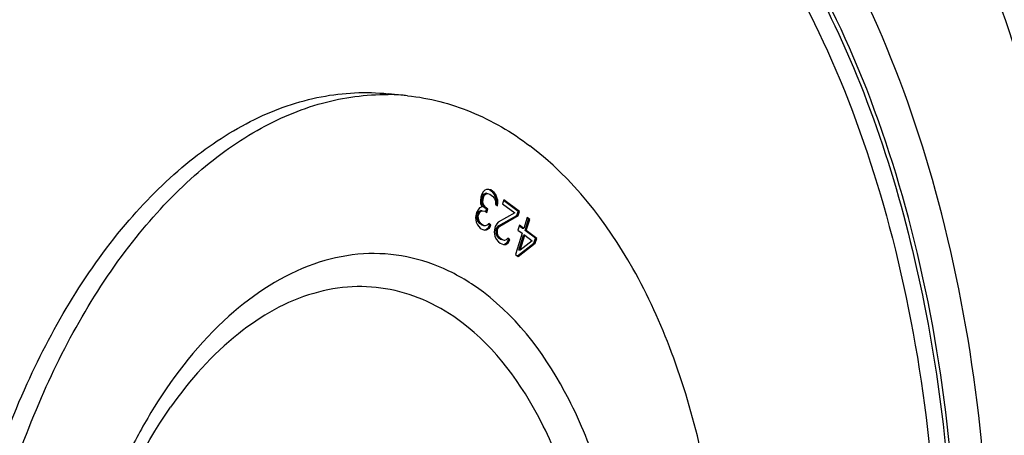
# Model space of a CAD drawing. Units: millimetres. Extents: x 0 to 594, y -38 to 420.
# Drawn here: x 214 to 229, y 72 to 78 of the extents above; entities that cross this region are included whole.
import ezdxf

# ---------------------------------------------------------------- set-up
doc = ezdxf.new("R2010")
doc.units = ezdxf.units.MM
doc.header["$LTSCALE"] = 32.67
doc.layers.get('0').update_dxf_attribs({"linetype": 'CONTINUOUS'})
doc.layers.add('SOLIDES', color=7, linetype='CONTINUOUS')

msp = doc.modelspace()

# ---------------------------------------------------------------- linework, layer by layer
at = {"color": 7, "linetype": 'CONTINUOUS'}
msp.add_line((219.838186, 77.077259), (219.535947, 77.108528), dxfattribs=at)
for centre, radius, start, end in [((219.48361, 73.635595), 3.459929, 88.7688608, 89.132897), ((219.484082, 73.652653), 3.442864, 84.0977246, 88.7706119)]:
    msp.add_arc(centre, radius, start, end, dxfattribs=at)
for points, knots in [([(218.416094, 86.592746), (217.553973, 86.416148), (215.789906, 85.707533), (213.434217, 83.852813), (211.327217, 81.270293), (210.190184, 79.225329), (209.673727, 78.117536)], [0, 0, 0, 0, 0.209927702, 0.444617617, 0.708430986, 1, 1, 1, 1]), ([(218.359707, 86.478756), (215.06588, 85.633935), (211.659858, 81.745672), (209.317453, 76.720181), (208.247047, 73.494494), (207.524598, 70.079341), (207.160014, 66.566649), (207.168414, 63.071156), (207.661175, 58.723006), (208.828466, 54.711023), (210.755787, 51.408235), (212.416795, 49.529055), (214.309341, 48.214008), (215.715606, 47.751177), (216.410141, 47.639478)], [0, 0, 0, 0, 0.219006177, 0.288211433, 0.361212586, 0.436604914, 0.51281453, 0.588212305, 0.661223979, 0.794444826, 0.853196309, 0.906345968, 0.954693509, 1, 1, 1, 1]), ([(224.54491, 85.149139), (225.682036, 84.288907), (227.151257, 82.512779), (228.561713, 79.736074), (229.758515, 76.342035), (230.546394, 71.575155), (230.406245, 65.614708), (229.217234, 59.791381), (227.389544, 55.358495), (225.46805, 52.368117), (223.480604, 50.037679), (221.653358, 48.691708), (220.360913, 48.15278)], [0, 0, 0, 0, 0.101937038, 0.160013652, 0.222564865, 0.358443965, 0.502757232, 0.646591857, 0.781132569, 0.842785451, 0.899889309, 1, 1, 1, 1]), ([(215.587192, 57.989379), (214.930324, 58.486289), (214.102734, 59.548721), (213.353616, 61.201293), (212.756607, 63.22729), (212.471738, 66.026944), (212.814484, 69.423192), (213.794758, 72.565472), (215.115486, 74.785153), (216.416465, 76.077437), (217.423402, 76.738977), (218.475503, 77.108203), (219.193728, 77.143929), (219.53588, 77.108535)], [0, 0, 0, 0, 0.106460791, 0.1679856, 0.234509352, 0.378506191, 0.528562114, 0.672856787, 0.801096664, 0.857485774, 0.908643327, 0.955539091, 1, 1, 1, 1]), ([(215.88943, 57.95811), (215.245713, 58.445073), (214.431152, 59.480281), (213.686272, 61.0922), (213.085661, 63.067862), (212.77885, 65.806172), (213.072908, 69.146119), (213.988069, 72.267161), (215.241923, 74.503686), (216.48939, 75.846981), (217.462376, 76.563175), (218.485105, 77.004009), (219.194826, 77.100291), (219.53597, 77.095127)], [0, 0, 0, 0, 0.10568899, 0.16662641, 0.23247948, 0.375143467, 0.52434584, 0.668759785, 0.798271959, 0.855594428, 0.907703374, 0.955325654, 1, 1, 1, 1]), ([(219.838118, 77.077266), (220.17138, 77.042791), (220.847969, 76.86891), (221.44765, 76.515264), (221.728784, 76.302591)], [0, 0, 0, 0, 0.487292579, 1, 1, 1, 1]), ([(217.780096, 57.183435), (218.122247, 57.148041), (218.840472, 57.183767), (219.892573, 57.552992), (220.89951, 58.214533), (222.200489, 59.506817), (223.521217, 61.726498), (224.501491, 64.868778), (224.844237, 68.265026), (224.559369, 71.064679), (223.962359, 73.090677), (223.213241, 74.743249), (222.385651, 75.80568), (221.728784, 76.302591)], [0, 0, 0, 0, 0.044460909, 0.091356673, 0.142514226, 0.198903336, 0.327143213, 0.471437887, 0.621493809, 0.765490648, 0.8320144, 0.893539209, 1, 1, 1, 1]), ([(215.180565, 62.642377), (214.868585, 63.366025), (214.472363, 65.012996), (214.464273, 67.579848), (214.997683, 70.090682), (215.722687, 71.62166), (216.17621, 72.266115)], [0, 0, 0, 0, 0.236170968, 0.499999193, 0.763827961, 1, 1, 1, 1])]:
    msp.add_open_spline(points, degree=3, knots=knots, dxfattribs=at)
at = {"color": 9, "linetype": 'CONTINUOUS'}
for points, knots in [([(218.887362, 50.379067), (219.567765, 50.518442), (220.956674, 51.051805), (222.841919, 52.436433), (224.558546, 54.367368), (226.050728, 56.771175), (227.269091, 59.560186), (228.169593, 62.631418), (228.719571, 65.87211), (228.952164, 70.178279), (228.472887, 74.365607), (227.205933, 78.094974), (225.963468, 80.400498), (224.437016, 82.217), (222.664679, 83.468055), (220.70729, 84.073728), (219.370536, 84.012668), (218.730852, 83.881634)], [0, 0, 0, 0, 0.048644579, 0.102448945, 0.162428551, 0.228509884, 0.299822758, 0.374952515, 0.452143568, 0.529472204, 0.676652937, 0.74353801, 0.804401715, 0.859042424, 0.908303744, 0.954266575, 1, 1, 1, 1]), ([(218.707864, 50.92194), (219.366961, 51.056951), (220.712377, 51.573612), (222.538587, 52.914881), (224.201459, 54.78535), (225.646914, 57.113884), (226.827125, 59.815558), (227.699427, 62.790616), (228.232184, 65.929828), (228.457493, 70.101152), (227.993224, 74.157356), (226.765944, 77.76994), (225.562386, 80.003268), (224.083734, 81.762888), (222.366897, 82.974766), (220.470803, 83.561473), (219.175908, 83.502325), (218.556255, 83.375394)], [0, 0, 0, 0, 0.048644594, 0.102448949, 0.162428553, 0.228509888, 0.299822761, 0.374952517, 0.452143569, 0.529472204, 0.676652936, 0.743538008, 0.804401713, 0.859042425, 0.908303743, 0.954266562, 1, 1, 1, 1]), ([(218.519798, 83.334188), (219.020914, 83.436837), (220.051637, 83.515516), (221.586276, 83.204485), (223.033518, 82.477175), (224.353246, 81.36455), (225.518701, 79.902343), (226.884383, 77.448106), (228.014148, 73.728819), (228.435611, 68.827327), (227.936511, 63.76609), (226.565635, 59.025303), (225.051523, 56.180263), (224.155255, 54.957262)], [0, 0, 0, 0, 0.044537964, 0.088757651, 0.134711367, 0.184073584, 0.237905213, 0.296635993, 0.427740087, 0.572605878, 0.722599319, 0.867980328, 1, 1, 1, 1]), ([(218.432499, 83.081068), (219.040417, 83.205595), (220.310789, 83.263631), (222.170964, 82.688012), (223.855313, 81.499118), (225.30594, 79.772794), (226.486729, 77.581771), (227.69076, 74.037591), (228.146267, 70.058196), (227.925181, 65.96586), (227.402536, 62.886088), (226.546748, 59.967365), (225.388869, 57.316859), (223.970808, 55.032401), (222.339399, 53.197378), (220.547789, 51.881493), (219.227852, 51.374624), (218.581238, 51.24217)], [0, 0, 0, 0, 0.045733375, 0.091695934, 0.140957269, 0.195598144, 0.256461788, 0.323346866, 0.470527767, 0.547856495, 0.625047666, 0.700177441, 0.771490301, 0.837571799, 0.897551394, 0.951355499, 1, 1, 1, 1]), ([(221.009276, 74.042239), (220.819253, 74.185988), (220.417318, 74.429318), (219.751089, 74.633761), (219.06044, 74.656995), (218.105498, 74.439421), (216.941764, 73.676741), (216.244023, 72.782309), (215.923954, 72.266966)], [0, 0, 0, 0, 0.116722344, 0.227809127, 0.337762745, 0.451327194, 0.702818431, 1, 1, 1, 1]), ([(220.67739, 73.574124), (220.510488, 73.700383), (220.158942, 73.915955), (219.578952, 74.107716), (218.977052, 74.150847), (218.144184, 74.004971), (217.111696, 73.414682), (216.472743, 72.687492), (216.176224, 72.266135)], [0, 0, 0, 0, 0.118795032, 0.231965684, 0.343527801, 0.457799516, 0.707532509, 1, 1, 1, 1]), ([(216.608938, 60.218462), (216.851393, 60.035048), (217.376718, 59.737197), (218.265923, 59.570371), (219.173493, 59.714866), (220.050585, 60.152383), (220.867774, 60.85278), (221.885662, 62.149981), (222.821343, 64.243216), (223.34202, 67.041356), (223.254744, 69.445691), (222.834489, 71.22451), (222.256261, 72.676364), (221.570328, 73.617812), (221.009276, 74.042239)], [0, 0, 0, 0, 0.047915088, 0.093485775, 0.139925944, 0.190167111, 0.246052223, 0.308202576, 0.448769683, 0.602196218, 0.753593345, 0.824089248, 0.889122433, 1, 1, 1, 1]), ([(216.58673, 60.72321), (216.812122, 60.552705), (217.300477, 60.275815), (218.127102, 60.120729), (218.970801, 60.255055), (219.786168, 60.661782), (220.545846, 61.312888), (221.492099, 62.518797), (222.36193, 64.464718), (222.845964, 67.065936), (222.764831, 69.301063), (222.374151, 70.954696), (221.836617, 72.304374), (221.198957, 73.179567), (220.67739, 73.574124)], [0, 0, 0, 0, 0.047915083, 0.093485775, 0.139925946, 0.190167118, 0.246052232, 0.308202585, 0.44876969, 0.602196221, 0.753593347, 0.824089254, 0.889122441, 1, 1, 1, 1]), ([(215.923954, 72.266966), (215.786367, 72.045436), (215.249732, 71.079804), (214.884448, 70.023648), (214.68992, 69.203586)], [0, 0, 0, 0, 0.236298489, 1, 1, 1, 1])]:
    msp.add_open_spline(points, degree=3, knots=knots, dxfattribs=at)
at = {"layer": 'SOLIDES', "color": 7, "linetype": 'CONTINUOUS'}
for p, q in [((221.029854, 75.617556), (221.004797, 75.591109)), ((221.057734, 75.626734), (221.029854, 75.617556)), ((221.092319, 75.630839), (221.057734, 75.626734)), ((221.102873, 75.624832), (221.091525, 75.627823)), ((221.123022, 75.622747), (221.092319, 75.630839)), ((221.156513, 75.584254), (221.102873, 75.624832)), ((221.176662, 75.582169), (221.123022, 75.622747)), ((220.970914, 75.510802), (220.962089, 75.456941)), ((220.962089, 75.456941), (220.963851, 75.410205)), ((220.986444, 75.55959), (220.970914, 75.510802)), ((220.982169, 75.428592), (220.98429, 75.487525)), ((220.98429, 75.487525), (220.99982, 75.536313)), ((221.004439, 75.48544), (220.98429, 75.487525)), ((221.004797, 75.591109), (220.986444, 75.55959)), ((220.99982, 75.536313), (221.01429, 75.555635)), ((221.019969, 75.534229), (220.99982, 75.536313)), ((221.002319, 75.426507), (221.004439, 75.48544)), ((221.004439, 75.48544), (221.019969, 75.534229)), ((221.01429, 75.555635), (221.035465, 75.569885)), ((221.034439, 75.553551), (221.01429, 75.555635)), ((221.019969, 75.534229), (221.034439, 75.553551)), ((221.034439, 75.553551), (221.055614, 75.567801)), ((221.035465, 75.569885), (221.052758, 75.571938)), ((221.055614, 75.567801), (221.035465, 75.569885)), ((221.056007, 75.571602), (221.052758, 75.571938)), ((221.055614, 75.567801), (221.072907, 75.569853)), ((221.072907, 75.569853), (221.110314, 75.556689)), ((221.110314, 75.556689), (221.150544, 75.526256)), ((221.150544, 75.526256), (221.180187, 75.488698)), ((221.176662, 75.582169), (221.156513, 75.584254)), ((221.17945, 75.551768), (221.156513, 75.584254)), ((221.1996, 75.549683), (221.176662, 75.582169)), ((221.1996, 75.549683), (221.17945, 75.551768)), ((221.198505, 75.507085), (221.17945, 75.551768)), ((221.180187, 75.488698), (221.189714, 75.466356)), ((221.189714, 75.466356), (221.195359, 75.431817)), ((221.218654, 75.505), (221.198505, 75.507085)), ((221.210855, 75.467474), (221.198505, 75.507085)), ((221.218654, 75.505), (221.1996, 75.549683)), ((221.231004, 75.465389), (221.210855, 75.467474)), ((221.212617, 75.420738), (221.210855, 75.467474)), ((221.231004, 75.465389), (221.218654, 75.505)), ((221.232767, 75.418653), (221.231004, 75.465389)), ((221.324172, 75.47058), (221.304759, 75.409594)), ((221.545403, 75.290064), (221.320797, 75.459976)), ((221.565552, 75.28798), (221.324172, 75.47058)), ((220.926086, 75.3177), (220.90385, 75.273984)), ((220.951143, 75.344147), (220.926086, 75.3177)), ((220.946166, 75.289351), (220.967341, 75.303601)), ((220.989611, 75.36045), (220.951143, 75.344147)), ((220.963851, 75.410205), (220.989611, 75.36045)), ((220.966316, 75.287267), (220.987491, 75.301517)), ((220.987491, 75.301517), (220.967341, 75.303601)), ((221.002319, 75.426507), (220.982169, 75.428592)), ((220.994519, 75.388981), (220.982169, 75.428592)), ((220.987491, 75.301517), (221.035486, 75.295477)), ((221.014669, 75.386896), (220.994519, 75.388981)), ((221.030867, 75.34635), (220.994519, 75.388981)), ((221.014669, 75.386896), (221.002319, 75.426507)), ((221.051016, 75.344266), (221.014669, 75.386896)), ((221.051016, 75.344266), (221.030867, 75.34635)), ((221.057687, 75.326062), (221.030867, 75.34635)), ((221.046804, 75.291874), (221.057687, 75.326062)), ((221.077836, 75.323977), (221.051016, 75.344266)), ((221.077836, 75.323977), (221.057687, 75.326062)), ((221.062306, 75.275188), (221.077836, 75.323977)), ((221.195359, 75.431817), (221.194299, 75.402351)), ((221.194299, 75.402351), (221.227824, 75.37699)), ((221.209107, 75.391149), (221.212617, 75.420738)), ((221.232767, 75.418653), (221.212617, 75.420738)), ((221.227824, 75.37699), (221.232767, 75.418653)), ((221.304759, 75.409594), (221.4925, 75.267572)), ((220.896085, 75.24959), (220.88726, 75.195729)), ((220.88726, 75.195729), (220.89855, 75.126651)), ((220.90385, 75.273984), (220.896085, 75.24959)), ((220.909461, 75.226313), (220.917226, 75.250707)), ((220.92961, 75.224228), (220.909461, 75.226313)), ((220.911223, 75.179577), (220.909461, 75.226313)), ((220.931373, 75.177493), (220.911223, 75.179577)), ((220.923573, 75.139966), (220.911223, 75.179577)), ((220.917226, 75.250707), (220.946166, 75.289351)), ((220.937375, 75.248623), (220.917226, 75.250707)), ((220.92961, 75.224228), (220.937375, 75.248623)), ((220.931373, 75.177493), (220.92961, 75.224228)), ((220.943723, 75.137882), (220.931373, 75.177493)), ((220.937375, 75.248623), (220.966316, 75.287267)), ((220.966316, 75.287267), (220.946166, 75.289351)), ((221.035486, 75.295477), (221.062306, 75.275188)), ((221.4925, 75.267572), (221.239458, 75.126041)), ((221.241186, 75.066173), (221.52599, 75.229079)), ((221.261336, 75.064088), (221.54614, 75.226994)), ((221.52599, 75.229079), (221.545403, 75.290064)), ((221.54614, 75.226994), (221.52599, 75.229079)), ((221.565552, 75.28798), (221.545403, 75.290064)), ((221.54614, 75.226994), (221.565552, 75.28798)), ((221.686242, 75.196679), (221.631887, 75.02592)), ((221.651967, 74.997571), (221.706323, 75.168331)), ((221.672117, 74.995486), (221.726472, 75.166246)), ((221.706323, 75.168331), (221.682867, 75.186075)), ((221.726472, 75.166246), (221.686242, 75.196679)), ((221.726472, 75.166246), (221.706323, 75.168331)), ((220.89855, 75.126651), (220.917605, 75.081968)), ((220.917605, 75.081968), (220.960657, 75.034265)), ((220.943723, 75.137882), (220.923573, 75.139966)), ((220.953216, 75.102408), (220.923573, 75.139966)), ((220.973365, 75.100323), (220.943723, 75.137882)), ((220.973365, 75.100323), (220.953216, 75.102408)), ((220.980036, 75.082119), (220.953216, 75.102408)), ((220.960657, 75.034265), (220.974067, 75.024121)), ((221.000185, 75.080034), (220.973365, 75.100323)), ((220.974067, 75.024121), (221.024885, 75.000812)), ((221.000185, 75.080034), (220.980036, 75.082119)), ((221.017443, 75.068955), (220.980036, 75.082119)), ((221.037593, 75.06687), (221.000185, 75.080034)), ((221.037593, 75.06687), (221.017443, 75.068955)), ((221.024361, 75.005227), (221.039321, 75.007002)), ((221.024885, 75.000812), (221.05947, 75.004918)), ((221.065473, 75.076048), (221.037593, 75.06687)), ((221.039321, 75.007002), (221.081671, 75.035502)), ((221.05947, 75.004918), (221.10182, 75.033417)), ((221.09053, 75.102495), (221.065473, 75.076048)), ((221.081671, 75.035502), (221.103906, 75.079218)), ((221.10182, 75.033417), (221.081671, 75.035502)), ((221.103906, 75.079218), (221.084199, 75.094126)), ((221.124055, 75.077134), (221.09053, 75.102495)), ((221.10182, 75.033417), (221.124055, 75.077134)), ((221.124055, 75.077134), (221.103906, 75.079218)), ((221.1844, 75.031484), (221.175575, 74.977623)), ((221.192166, 75.055878), (221.1844, 75.031484)), ((221.214401, 75.099594), (221.192166, 75.055878)), ((221.204481, 75.003135), (221.212246, 75.027529)), ((221.22463, 75.00105), (221.204481, 75.003135)), ((221.206244, 74.956399), (221.204481, 75.003135)), ((221.212246, 75.027529), (221.241186, 75.066173)), ((221.232396, 75.025444), (221.212246, 75.027529)), ((221.239458, 75.126041), (221.214401, 75.099594)), ((221.22463, 75.00105), (221.232396, 75.025444)), ((221.226393, 74.954314), (221.22463, 75.00105)), ((221.232396, 75.025444), (221.261336, 75.064088)), ((221.261336, 75.064088), (221.241186, 75.066173)), ((221.564837, 75.076642), (221.541541, 75.003459)), ((221.541541, 75.003459), (221.608591, 74.952737)), ((221.611737, 75.028004), (221.561461, 75.066038)), ((221.631887, 75.02592), (221.564837, 75.076642)), ((221.631887, 75.02592), (221.611737, 75.028004)), ((221.672117, 74.995486), (221.651967, 74.997571)), ((221.812888, 74.875837), (221.651967, 74.997571)), ((221.833037, 74.873753), (221.672117, 74.995486)), ((221.175575, 74.977623), (221.186865, 74.908545)), ((221.186865, 74.908545), (221.20592, 74.863862)), ((221.20592, 74.863862), (221.242267, 74.821232)), ((221.226393, 74.954314), (221.206244, 74.956399)), ((221.218593, 74.916788), (221.206244, 74.956399)), ((221.238743, 74.914703), (221.218593, 74.916788)), ((221.248236, 74.87923), (221.218593, 74.916788)), ((221.238743, 74.914703), (221.226393, 74.954314)), ((221.268385, 74.877145), (221.238743, 74.914703)), ((221.268385, 74.877145), (221.248236, 74.87923)), ((221.275056, 74.858941), (221.248236, 74.87923)), ((221.295205, 74.856856), (221.268385, 74.877145)), ((221.295205, 74.856856), (221.275056, 74.858941)), ((221.312464, 74.845777), (221.275056, 74.858941)), ((221.332613, 74.843692), (221.295205, 74.856856)), ((221.332613, 74.843692), (221.312464, 74.845777)), ((221.360493, 74.85287), (221.332613, 74.843692)), ((221.385551, 74.879316), (221.360493, 74.85287)), ((221.376691, 74.812324), (221.398926, 74.85604)), ((221.398926, 74.85604), (221.37922, 74.870948)), ((221.419076, 74.853955), (221.385551, 74.879316)), ((221.39684, 74.810239), (221.419076, 74.853955)), ((221.419076, 74.853955), (221.398926, 74.85604)), ((221.608591, 74.952737), (221.503763, 74.623414)), ((221.554904, 74.692643), (221.628672, 74.924388)), ((221.575053, 74.690558), (221.648821, 74.922303)), ((221.648821, 74.922303), (221.628672, 74.924388)), ((221.648821, 74.922303), (221.762806, 74.836076)), ((221.789592, 74.802654), (221.812888, 74.875837)), ((221.809742, 74.80057), (221.833037, 74.873753)), ((221.833037, 74.873753), (221.812888, 74.875837)), ((221.242267, 74.821232), (221.269087, 74.800943)), ((221.269087, 74.800943), (221.319905, 74.777634)), ((221.319381, 74.782048), (221.334341, 74.783824)), ((221.319905, 74.777634), (221.35449, 74.781739)), ((221.334341, 74.783824), (221.376691, 74.812324)), ((221.35449, 74.781739), (221.39684, 74.810239)), ((221.39684, 74.810239), (221.376691, 74.812324)), ((221.535346, 74.604051), (221.789592, 74.802654)), ((221.543993, 74.592981), (221.809742, 74.80057)), ((221.575053, 74.690558), (221.554904, 74.692643)), ((221.762806, 74.836076), (221.575053, 74.690558)), ((221.809742, 74.80057), (221.789592, 74.802654)), ((221.503763, 74.623414), (221.543993, 74.592981))]:
    msp.add_line(p, q, dxfattribs=at)

doc.saveas('drawing.dxf')
